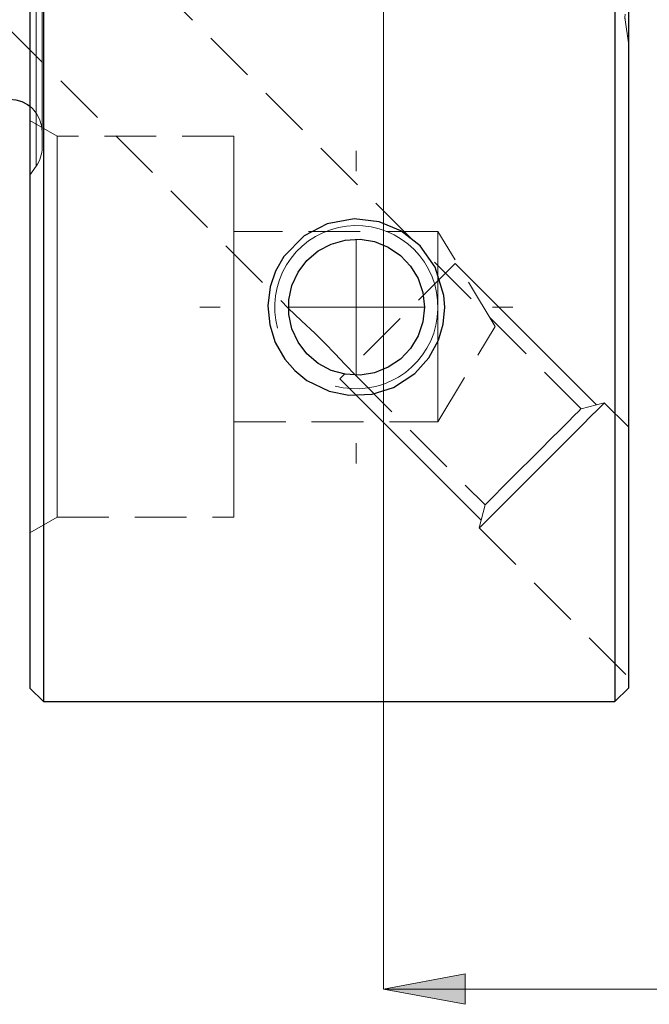
# Model space of a CAD drawing. Extents: x 13 to 827, y 18 to 576.
# Drawn here: x 539 to 583, y 253 to 321 of the extents above; entities that cross this region are included whole.
import ezdxf

# ---------------------------------------------------------------- set-up
doc = ezdxf.new("R2010")
doc.units = 0
doc.header["$MEASUREMENT"] = 0
for name, pattern in [('AI-Linetype-10', [5.4, 3.6, -1.8]), ('AI-Linetype-12', [5.4, 3.6, -1.8]), ('AI-Linetype-13', [5.4, 3.6, -1.8]), ('AI-Linetype-14', [5.4, 3.6, -1.8]), ('AI-Linetype-15', [5.4, 3.6, -1.8]), ('AI-Linetype-16', [5.4, 3.6, -1.8]), ('AI-Linetype-17', [5.4, 3.6, -1.8]), ('AI-Linetype-24', [5.4, 3.6, -1.8]), ('AI-Linetype-25', [5.4, 3.6, -1.8]), ('AI-Linetype-31', [5.4, 3.6, -1.8]), ('AI-Linetype-32', [5.4, 3.6, -1.8]), ('AI-Linetype-33', [5.4, 3.6, -1.8]), ('AI-Linetype-34', [5.4, 3.6, -1.8]), ('AI-Linetype-35', [5.4, 3.6, -1.8]), ('AI-Linetype-38', [5.4, 3.6, -1.8]), ('AI-Linetype-40', [5.4, 3.6, -1.8]), ('AI-Linetype-41', [5.4, 3.6, -1.8]), ('AI-Linetype-42', [5.4, 3.6, -1.8]), ('AI-Linetype-43', [5.4, 3.6, -1.8]), ('AI-Linetype-44', [5.4, 3.6, -1.8]), ('AI-Linetype-46', [5.4, 3.6, -1.8]), ('AI-Linetype-49', [5.4, 3.6, -1.8]), ('AI-Linetype-5', [54, 43.200001, -3.6, 3.6, -3.6]), ('AI-Linetype-6', [54, 43.200001, -3.6, 3.6, -3.6]), ('AI-Linetype-61', [5.4, 3.6, -1.8]), ('AI-Linetype-62', [5.4, 3.6, -1.8]), ('AI-Linetype-63', [5.4, 3.6, -1.8]), ('AI-Linetype-64', [5.4, 3.6, -1.8]), ('AI-Linetype-65', [5.4, 3.6, -1.8]), ('AI-Linetype-66', [5.4, 3.6, -1.8]), ('AI-Linetype-67', [5.4, 3.6, -1.8]), ('AI-Linetype-68', [5.4, 3.6, -1.8]), ('AI-Linetype-7', [54, 43.200001, -3.6, 3.6, -3.6]), ('AI-Linetype-8', [54, 43.200001, -3.6, 3.6, -3.6])]:
    doc.linetypes.add(name, pattern=pattern)
doc.layers.add('Ebene 1', color=7, linetype='Continuous', lineweight=0)

msp = doc.modelspace()

# ---------------------------------------------------------------- hatches: boundary and pattern name
at = {"layer": 'Ebene 1', "true_color": 0x000000, "transparency": 33554687}
h = msp.add_hatch(color=18, dxfattribs=at)
h.dxf.hatch_style = 2
edge = h.paths.add_edge_path()
edge.add_spline(control_points=[(540.033, 433.218), (540.033, 433.218), (534.364, 432.155), (534.364, 432.155), (534.364, 432.155), (534.364, 434.281), (534.364, 434.281)], knot_values=[0, 0, 0, 0, 1, 1, 1, 2, 2, 2, 2], degree=3, periodic=0)
edge.add_line((534.364, 434.281), (540.033, 433.218))
edge = h.paths.add_edge_path()
edge.add_spline(control_points=[(420.978, 433.218), (420.978, 433.218), (426.647, 434.281), (426.647, 434.281), (426.647, 434.281), (426.647, 432.155), (426.647, 432.155)], knot_values=[0, 0, 0, 0, 1, 1, 1, 2, 2, 2, 2], degree=3, periodic=0)
edge.add_line((426.647, 432.155), (420.978, 433.218))
edge = h.paths.add_edge_path()
edge.add_spline(control_points=[(653.419, 253.689), (653.419, 253.689), (647.749, 252.626), (647.749, 252.626), (647.749, 252.626), (647.749, 254.752), (647.749, 254.752)], knot_values=[0, 0, 0, 0, 1, 1, 1, 2, 2, 2, 2], degree=3, periodic=0)
edge.add_line((647.749, 254.752), (653.419, 253.689))
edge = h.paths.add_edge_path()
edge.add_spline(control_points=[(564.6, 253.689), (564.6, 253.689), (570.269, 254.752), (570.269, 254.752), (570.269, 254.752), (570.269, 252.626), (570.269, 252.626)], knot_values=[0, 0, 0, 0, 1, 1, 1, 2, 2, 2, 2], degree=3, periodic=0)
edge.add_line((570.269, 252.626), (564.6, 253.689))

# ---------------------------------------------------------------- linework, layer by layer
at = {"layer": 'Ebene 1', "color": 18, "linetype": 'AI-Linetype-68', "lineweight": 18, "true_color": 0x000000}
msp.add_line((515.462, 343.508), (557.986, 300.984), dxfattribs=at)
at = {"layer": 'Ebene 1', "color": 18, "linetype": 'AI-Linetype-66', "lineweight": 18, "true_color": 0x000000}
msp.add_line((566.605, 305.728), (528.758, 343.575), dxfattribs=at)
at = {"layer": 'Ebene 1', "color": 18, "linetype": 'AI-Linetype-46', "lineweight": 18, "true_color": 0x000000}
msp.add_line((581.382, 321.02), (581.607, 319.418), dxfattribs=at)
at = {"layer": 'Ebene 1', "color": 18, "linetype": 'AI-Linetype-32', "lineweight": 18, "true_color": 0x000000}
msp.add_line((541.922, 312.934), (540.032, 314.025), dxfattribs=at)
at = {"layer": 'Ebene 1', "color": 18, "linetype": 'AI-Linetype-34', "lineweight": 18, "true_color": 0x000000}
msp.add_line((554.206, 312.934), (541.923, 312.934), dxfattribs=at)
at = {"layer": 'Ebene 1', "color": 18, "linetype": 'AI-Linetype-5', "lineweight": 18, "true_color": 0x000000}
msp.add_line((562.71, 310.501), (562.71, 311.918), dxfattribs=at)
at = {"layer": 'Ebene 1', "color": 18, "linetype": 'AI-Linetype-35', "lineweight": 18, "true_color": 0x000000}
msp.add_line((540.033, 310.218), (540.473, 310.847), dxfattribs=at)
at = {"layer": 'Ebene 1', "color": 18, "linetype": 'AI-Linetype-42', "lineweight": 18, "true_color": 0x000000}
msp.add_line((568.379, 306.319), (554.206, 306.319), dxfattribs=at)
at = {"layer": 'Ebene 1', "color": 18, "linetype": 'AI-Linetype-44', "lineweight": 18, "true_color": 0x000000}
msp.add_line((572.353, 299.705), (568.379, 306.319), dxfattribs=at)
at = {"layer": 'Ebene 1', "color": 18, "linetype": 'AI-Linetype-65', "lineweight": 18, "true_color": 0x000000}
msp.add_line((578.333, 294), (567.412, 304.92), dxfattribs=at)
at = {"layer": 'Ebene 1', "color": 18, "linetype": 'AI-Linetype-10', "lineweight": 18, "true_color": 0x000000}
msp.add_line((569.581, 304.088), (561.563, 296.07), dxfattribs=at)
at = {"layer": 'Ebene 1', "color": 18, "linetype": 'AI-Linetype-6', "lineweight": 18, "true_color": 0x000000}
msp.add_line((553.261, 301.052), (551.844, 301.052), dxfattribs=at)
at = {"layer": 'Ebene 1', "color": 18, "linetype": 'AI-Linetype-8', "lineweight": 18, "true_color": 0x000000}
msp.add_line((572.159, 301.052), (573.576, 301.052), dxfattribs=at)
at = {"layer": 'Ebene 1', "color": 18, "linetype": 'AI-Linetype-43', "lineweight": 18, "true_color": 0x000000}
msp.add_line((568.379, 293.091), (572.353, 299.705), dxfattribs=at)
at = {"layer": 'Ebene 1', "color": 18, "linetype": 'AI-Linetype-67', "lineweight": 18, "true_color": 0x000000}
msp.add_line((562.642, 296.328), (571.651, 287.319), dxfattribs=at)
at = {"layer": 'Ebene 1', "color": 18, "linetype": 'AI-Linetype-61', "lineweight": 18, "true_color": 0x000000}
msp.add_line((579.937, 294.4), (578.333, 294), dxfattribs=at)
at = {"layer": 'Ebene 1', "color": 18, "linetype": 'AI-Linetype-63', "lineweight": 18, "true_color": 0x000000}
msp.add_line((581.607, 292.73), (579.937, 294.4), dxfattribs=at)
at = {"layer": 'Ebene 1', "color": 18, "linetype": 'AI-Linetype-41', "lineweight": 18, "true_color": 0x000000}
msp.add_line((554.206, 293.091), (568.379, 293.091), dxfattribs=at)
at = {"layer": 'Ebene 1', "color": 18, "linetype": 'AI-Linetype-7', "lineweight": 18, "true_color": 0x000000}
msp.add_line((562.71, 291.603), (562.71, 290.186), dxfattribs=at)
at = {"layer": 'Ebene 1', "color": 18, "linetype": 'AI-Linetype-62', "lineweight": 18, "true_color": 0x000000}
msp.add_line((571.651, 287.319), (571.251, 285.715), dxfattribs=at)
at = {"layer": 'Ebene 1', "color": 18, "linetype": 'AI-Linetype-31', "lineweight": 18, "true_color": 0x000000}
msp.add_line((540.033, 285.386), (541.923, 286.477), dxfattribs=at)
at = {"layer": 'Ebene 1', "color": 18, "linetype": 'AI-Linetype-33', "lineweight": 18, "true_color": 0x000000}
msp.add_line((541.922, 286.477), (554.205, 286.477), dxfattribs=at)
at = {"layer": 'Ebene 1', "color": 18, "linetype": 'AI-Linetype-64', "lineweight": 18, "true_color": 0x000000}
msp.add_line((571.251, 285.715), (581.607, 275.359), dxfattribs=at)
at = {"layer": 'Ebene 1', "color": 18, "linetype": 'AI-Linetype-14', "lineweight": 18, "true_color": 0x000000}
msp.add_lwpolyline([(540.473, 321.637), (540.473, 319.709), (540.473, 317.951), (540.473, 316.37), (540.473, 314.976), (540.473, 313.775), (540.473, 312.773), (540.473, 311.977), (540.473, 311.39), (540.473, 311.014), (540.473, 310.853), (540.473, 310.907), (540.473, 311.175), (540.473, 311.657), (540.473, 312.349), (540.473, 313.249), (540.473, 314.351), (540.473, 315.649), (540.473, 317.138), (540.473, 318.808), (540.473, 320.652), (540.473, 322.66)], dxfattribs=at)
at = {"layer": 'Ebene 1', "color": 18, "linetype": 'AI-Linetype-15', "lineweight": 18, "true_color": 0x000000}
msp.add_lwpolyline([(540.883, 322.076), (540.883, 320.212), (540.883, 318.522), (540.883, 317.016), (540.883, 315.7), (540.883, 314.584), (540.883, 313.672), (540.883, 312.97), (540.883, 312.481), (540.883, 312.209), (540.883, 312.147)], dxfattribs=at)
at = {"layer": 'Ebene 1', "color": 18, "linetype": 'AI-Linetype-49', "lineweight": 18, "true_color": 0x000000}
msp.add_lwpolyline([(581.393, 321.399), (581.371, 321.178), (581.371, 321.158), (581.372, 321.138), (581.373, 321.118), (581.374, 321.099), (581.376, 321.079), (581.377, 321.059), (581.38, 321.04), (581.382, 321.02)], dxfattribs=at)
at = {"layer": 'Ebene 1', "color": 18, "linetype": 'AI-Linetype-40', "lineweight": 18, "true_color": 0x000000}
msp.add_lwpolyline([(540.033, 315.012), (540.219, 314.844), (540.501, 314.501), (540.711, 314.109), (540.84, 313.684), (540.883, 313.241)], dxfattribs=at)
at = {"layer": 'Ebene 1', "color": 18, "linetype": 'AI-Linetype-12', "lineweight": 18, "true_color": 0x000000}
msp.add_lwpolyline([(541.922, 286.477), (541.922, 286.504), (541.922, 286.721), (541.922, 287.151), (541.922, 287.787), (541.922, 288.619), (541.922, 289.633), (541.922, 290.812), (541.922, 292.137), (541.922, 293.587), (541.922, 295.137), (541.922, 296.762), (541.922, 298.435), (541.922, 300.129), (541.922, 301.817), (541.922, 303.469), (541.922, 305.06), (541.922, 306.563), (541.922, 307.953), (541.922, 309.208), (541.922, 310.307), (541.922, 311.231), (541.922, 311.967), (541.922, 312.501), (541.922, 312.825), (541.922, 312.934)], dxfattribs=at)
at = {"layer": 'Ebene 1', "color": 18, "linetype": 'AI-Linetype-13', "lineweight": 18, "true_color": 0x000000}
msp.add_lwpolyline([(554.206, 286.477), (554.206, 286.504), (554.206, 286.721), (554.206, 287.151), (554.206, 287.787), (554.206, 288.619), (554.206, 289.633), (554.206, 290.812), (554.206, 292.137), (554.206, 293.587), (554.206, 295.137), (554.206, 296.762), (554.206, 298.435), (554.206, 300.129), (554.206, 301.817), (554.206, 303.469), (554.206, 305.06), (554.206, 306.563), (554.206, 307.953), (554.206, 309.208), (554.206, 310.307), (554.206, 311.231), (554.206, 311.967), (554.206, 312.501), (554.206, 312.825), (554.206, 312.934)], dxfattribs=at)
at = {"layer": 'Ebene 1', "color": 18, "linetype": 'AI-Linetype-38', "lineweight": 18, "true_color": 0x000000}
msp.add_lwpolyline([(540.473, 310.846), (540.567, 310.991), (540.649, 311.144), (540.72, 311.302), (540.778, 311.465), (540.824, 311.632), (540.857, 311.802), (540.877, 311.974), (540.883, 312.147)], dxfattribs=at)
at = {"layer": 'Ebene 1', "color": 18, "linetype": 'AI-Linetype-16', "lineweight": 18, "true_color": 0x000000}
msp.add_lwpolyline([(568.379, 299.705), (568.379, 300.92), (568.379, 302.094), (568.379, 303.187), (568.379, 304.161), (568.379, 304.983), (568.379, 305.626), (568.379, 306.067), (568.379, 306.291), (568.379, 306.319)], dxfattribs=at)
at = {"layer": 'Ebene 1', "color": 18, "linetype": 'AI-Linetype-17', "lineweight": 18, "true_color": 0x000000}
msp.add_lwpolyline([(568.379, 293.091), (568.379, 293.119), (568.379, 293.344), (568.379, 293.784), (568.379, 294.427), (568.379, 295.249), (568.379, 296.223), (568.379, 297.316), (568.379, 298.49), (568.379, 299.705)], dxfattribs=at)
at = {"layer": 'Ebene 1', "color": 18, "linetype": 'AI-Linetype-24', "lineweight": 18, "true_color": 0x000000}
msp.add_lwpolyline([(579.937, 294.4), (579.917, 294.38), (579.761, 294.224), (579.454, 293.917), (579.008, 293.471), (578.438, 292.901), (577.766, 292.229), (577.015, 291.478), (576.212, 290.675), (575.387, 289.851), (574.57, 289.033), (573.79, 288.253), (573.075, 287.538), (572.451, 286.914), (571.941, 286.404), (571.562, 286.025), (571.33, 285.793), (571.251, 285.714)], dxfattribs=at)
at = {"layer": 'Ebene 1', "color": 18, "linetype": 'AI-Linetype-25', "lineweight": 18, "true_color": 0x000000}
msp.add_lwpolyline([(571.651, 287.319), (571.729, 287.397), (571.96, 287.628), (572.332, 288), (572.829, 288.497), (573.427, 289.095), (574.098, 289.766), (574.811, 290.479), (575.532, 291.2), (576.228, 291.896), (576.866, 292.534), (577.417, 293.085), (577.854, 293.522), (578.157, 293.825), (578.313, 293.981), (578.332, 294)], dxfattribs=at)
at = {"layer": 'Ebene 1', "color": 18, "lineweight": 25, "true_color": 0x000000}
for points, knots in [([(540.978, 413.493), (540.978, 413.493), (540.978, 410.846), (540.978, 410.846), (540.978, 410.846), (540.978, 408.037), (540.978, 408.037), (540.978, 408.037), (540.978, 405.073), (540.978, 405.073), (540.978, 405.073), (540.978, 401.962), (540.978, 401.962), (540.978, 401.962), (540.978, 398.714), (540.978, 398.714), (540.978, 398.714), (540.978, 395.337), (540.978, 395.337), (540.978, 395.337), (540.978, 391.841), (540.978, 391.841), (540.978, 391.841), (540.978, 388.234), (540.978, 388.234), (540.978, 388.234), (540.978, 384.528), (540.978, 384.528), (540.978, 384.528), (540.978, 380.732), (540.978, 380.732), (540.978, 380.732), (540.978, 376.857), (540.978, 376.857), (540.978, 376.857), (540.978, 372.913), (540.978, 372.913), (540.978, 372.913), (540.978, 368.912), (540.978, 368.912), (540.978, 368.912), (540.978, 364.865), (540.978, 364.865), (540.978, 364.865), (540.978, 360.782), (540.978, 360.782), (540.978, 360.782), (540.978, 356.675), (540.978, 356.675), (540.978, 356.675), (540.978, 352.555), (540.978, 352.555), (540.978, 352.555), (540.978, 348.434), (540.978, 348.434), (540.978, 348.434), (540.978, 344.323), (540.978, 344.323), (540.978, 344.323), (540.978, 340.234), (540.978, 340.234), (540.978, 340.234), (540.978, 336.177), (540.978, 336.177), (540.978, 336.177), (540.978, 332.164), (540.978, 332.164), (540.978, 332.164), (540.978, 328.206), (540.978, 328.206), (540.978, 328.206), (540.978, 324.314), (540.978, 324.314), (540.978, 324.314), (540.978, 320.499), (540.978, 320.499), (540.978, 320.499), (540.978, 316.771), (540.978, 316.771), (540.978, 316.771), (540.978, 313.14), (540.978, 313.14), (540.978, 313.14), (540.978, 309.618), (540.978, 309.618), (540.978, 309.618), (540.978, 306.212), (540.978, 306.212), (540.978, 306.212), (540.978, 302.933), (540.978, 302.933), (540.978, 302.933), (540.978, 299.79), (540.978, 299.79), (540.978, 299.79), (540.978, 296.791), (540.978, 296.791), (540.978, 296.791), (540.978, 293.945), (540.978, 293.945), (540.978, 293.945), (540.978, 291.259), (540.978, 291.259), (540.978, 291.259), (540.978, 288.742), (540.978, 288.742), (540.978, 288.742), (540.978, 286.399), (540.978, 286.399), (540.978, 286.399), (540.978, 284.238), (540.978, 284.238), (540.978, 284.238), (540.978, 282.264), (540.978, 282.264), (540.978, 282.264), (540.978, 280.483), (540.978, 280.483), (540.978, 280.483), (540.978, 278.9), (540.978, 278.9), (540.978, 278.9), (540.978, 277.519), (540.978, 277.519), (540.978, 277.519), (540.978, 276.344), (540.978, 276.344), (540.978, 276.344), (540.978, 275.378), (540.978, 275.378), (540.978, 275.378), (540.978, 274.624), (540.978, 274.624), (540.978, 274.624), (540.978, 274.084), (540.978, 274.084), (540.978, 274.084), (540.978, 273.759), (540.978, 273.759), (540.978, 273.759), (540.978, 273.651), (540.978, 273.651)], [0, 0, 0, 0, 1, 1, 1, 2, 2, 2, 3, 3, 3, 4, 4, 4, 5, 5, 5, 6, 6, 6, 7, 7, 7, 8, 8, 8, 9, 9, 9, 10, 10, 10, 11, 11, 11, 12, 12, 12, 13, 13, 13, 14, 14, 14, 15, 15, 15, 16, 16, 16, 17, 17, 17, 18, 18, 18, 19, 19, 19, 20, 20, 20, 21, 21, 21, 22, 22, 22, 23, 23, 23, 24, 24, 24, 25, 25, 25, 26, 26, 26, 27, 27, 27, 28, 28, 28, 29, 29, 29, 30, 30, 30, 31, 31, 31, 32, 32, 32, 33, 33, 33, 34, 34, 34, 35, 35, 35, 36, 36, 36, 37, 37, 37, 38, 38, 38, 39, 39, 39, 40, 40, 40, 41, 41, 41, 42, 42, 42, 43, 43, 43, 44, 44, 44, 45, 45, 45, 46, 46, 46, 47, 47, 47, 47]), ([(580.663, 413.493), (580.663, 413.493), (580.663, 410.846), (580.663, 410.846), (580.663, 410.846), (580.663, 408.037), (580.663, 408.037), (580.663, 408.037), (580.663, 405.073), (580.663, 405.073), (580.663, 405.073), (580.663, 401.962), (580.663, 401.962), (580.663, 401.962), (580.663, 398.714), (580.663, 398.714), (580.663, 398.714), (580.663, 395.337), (580.663, 395.337), (580.663, 395.337), (580.663, 391.841), (580.663, 391.841), (580.663, 391.841), (580.663, 388.234), (580.663, 388.234), (580.663, 388.234), (580.663, 384.528), (580.663, 384.528), (580.663, 384.528), (580.663, 380.732), (580.663, 380.732), (580.663, 380.732), (580.663, 376.857), (580.663, 376.857), (580.663, 376.857), (580.663, 372.913), (580.663, 372.913), (580.663, 372.913), (580.663, 368.912), (580.663, 368.912), (580.663, 368.912), (580.663, 364.865), (580.663, 364.865), (580.663, 364.865), (580.663, 360.782), (580.663, 360.782), (580.663, 360.782), (580.663, 356.675), (580.663, 356.675), (580.663, 356.675), (580.663, 352.555), (580.663, 352.555), (580.663, 352.555), (580.663, 348.434), (580.663, 348.434), (580.663, 348.434), (580.663, 344.323), (580.663, 344.323), (580.663, 344.323), (580.663, 340.234), (580.663, 340.234), (580.663, 340.234), (580.663, 336.177), (580.663, 336.177), (580.663, 336.177), (580.663, 332.164), (580.663, 332.164), (580.663, 332.164), (580.663, 328.206), (580.663, 328.206), (580.663, 328.206), (580.663, 324.314), (580.663, 324.314), (580.663, 324.314), (580.663, 320.499), (580.663, 320.499), (580.663, 320.499), (580.663, 316.771), (580.663, 316.771), (580.663, 316.771), (580.663, 313.14), (580.663, 313.14), (580.663, 313.14), (580.663, 309.618), (580.663, 309.618), (580.663, 309.618), (580.663, 306.212), (580.663, 306.212), (580.663, 306.212), (580.663, 302.933), (580.663, 302.933), (580.663, 302.933), (580.663, 299.79), (580.663, 299.79), (580.663, 299.79), (580.663, 296.791), (580.663, 296.791), (580.663, 296.791), (580.663, 293.945), (580.663, 293.945), (580.663, 293.945), (580.663, 291.259), (580.663, 291.259), (580.663, 291.259), (580.663, 288.742), (580.663, 288.742), (580.663, 288.742), (580.663, 286.399), (580.663, 286.399), (580.663, 286.399), (580.663, 284.238), (580.663, 284.238), (580.663, 284.238), (580.663, 282.264), (580.663, 282.264), (580.663, 282.264), (580.663, 280.483), (580.663, 280.483), (580.663, 280.483), (580.663, 278.9), (580.663, 278.9), (580.663, 278.9), (580.663, 277.519), (580.663, 277.519), (580.663, 277.519), (580.663, 276.344), (580.663, 276.344), (580.663, 276.344), (580.663, 275.378), (580.663, 275.378), (580.663, 275.378), (580.663, 274.624), (580.663, 274.624), (580.663, 274.624), (580.663, 274.084), (580.663, 274.084), (580.663, 274.084), (580.663, 273.759), (580.663, 273.759), (580.663, 273.759), (580.663, 273.651), (580.663, 273.651)], [0, 0, 0, 0, 1, 1, 1, 2, 2, 2, 3, 3, 3, 4, 4, 4, 5, 5, 5, 6, 6, 6, 7, 7, 7, 8, 8, 8, 9, 9, 9, 10, 10, 10, 11, 11, 11, 12, 12, 12, 13, 13, 13, 14, 14, 14, 15, 15, 15, 16, 16, 16, 17, 17, 17, 18, 18, 18, 19, 19, 19, 20, 20, 20, 21, 21, 21, 22, 22, 22, 23, 23, 23, 24, 24, 24, 25, 25, 25, 26, 26, 26, 27, 27, 27, 28, 28, 28, 29, 29, 29, 30, 30, 30, 31, 31, 31, 32, 32, 32, 33, 33, 33, 34, 34, 34, 35, 35, 35, 36, 36, 36, 37, 37, 37, 38, 38, 38, 39, 39, 39, 40, 40, 40, 41, 41, 41, 42, 42, 42, 43, 43, 43, 44, 44, 44, 45, 45, 45, 46, 46, 46, 47, 47, 47, 47]), ([(540.033, 412.549), (540.033, 412.549), (540.033, 409.896), (540.033, 409.896), (540.033, 409.896), (540.033, 407.08), (540.033, 407.08), (540.033, 407.08), (540.033, 404.11), (540.033, 404.11), (540.033, 404.11), (540.033, 400.994), (540.033, 400.994), (540.033, 400.994), (540.033, 397.739), (540.033, 397.739), (540.033, 397.739), (540.033, 394.357), (540.033, 394.357), (540.033, 394.357), (540.033, 390.856), (540.033, 390.856), (540.033, 390.856), (540.033, 387.245), (540.033, 387.245), (540.033, 387.245), (540.033, 383.536), (540.033, 383.536), (540.033, 383.536), (540.033, 379.738), (540.033, 379.738), (540.033, 379.738), (540.033, 375.862), (540.033, 375.862), (540.033, 375.862), (540.033, 371.92), (540.033, 371.92), (540.033, 371.92), (540.033, 367.921), (540.033, 367.921), (540.033, 367.921), (540.033, 363.878), (540.033, 363.878), (540.033, 363.878), (540.033, 359.802), (540.033, 359.802), (540.033, 359.802), (540.033, 355.705), (540.033, 355.705), (540.033, 355.705), (540.033, 351.596), (540.033, 351.596), (540.033, 351.596), (540.033, 347.49), (540.033, 347.49), (540.033, 347.49), (540.033, 343.396), (540.033, 343.396), (540.033, 343.396), (540.033, 339.327), (540.033, 339.327), (540.033, 339.327), (540.033, 335.293), (540.033, 335.293), (540.033, 335.293), (540.033, 331.307), (540.033, 331.307), (540.033, 331.307), (540.033, 327.379), (540.033, 327.379), (540.033, 327.379), (540.033, 323.52), (540.033, 323.52), (540.033, 323.52), (540.033, 319.742), (540.033, 319.742), (540.033, 319.742), (540.033, 316.055), (540.033, 316.055), (540.033, 316.055), (540.033, 312.469), (540.033, 312.469), (540.033, 312.469), (540.033, 308.995), (540.033, 308.995), (540.033, 308.995), (540.033, 305.641), (540.033, 305.641), (540.033, 305.641), (540.033, 302.419), (540.033, 302.419), (540.033, 302.419), (540.033, 299.335), (540.033, 299.335), (540.033, 299.335), (540.033, 296.401), (540.033, 296.401), (540.033, 296.401), (540.033, 293.622), (540.033, 293.622), (540.033, 293.622), (540.033, 291.009), (540.033, 291.009), (540.033, 291.009), (540.033, 288.567), (540.033, 288.567), (540.033, 288.567), (540.033, 286.303), (540.033, 286.303), (540.033, 286.303), (540.033, 284.225), (540.033, 284.225), (540.033, 284.225), (540.033, 282.337), (540.033, 282.337), (540.033, 282.337), (540.033, 280.645), (540.033, 280.645), (540.033, 280.645), (540.033, 279.155), (540.033, 279.155), (540.033, 279.155), (540.033, 277.869), (540.033, 277.869), (540.033, 277.869), (540.033, 276.792), (540.033, 276.792), (540.033, 276.792), (540.033, 275.927), (540.033, 275.927), (540.033, 275.927), (540.033, 275.276), (540.033, 275.276), (540.033, 275.276), (540.033, 274.841), (540.033, 274.841), (540.033, 274.841), (540.033, 274.623), (540.033, 274.623), (540.033, 274.623), (540.033, 274.596), (540.033, 274.596)], [0, 0, 0, 0, 1, 1, 1, 2, 2, 2, 3, 3, 3, 4, 4, 4, 5, 5, 5, 6, 6, 6, 7, 7, 7, 8, 8, 8, 9, 9, 9, 10, 10, 10, 11, 11, 11, 12, 12, 12, 13, 13, 13, 14, 14, 14, 15, 15, 15, 16, 16, 16, 17, 17, 17, 18, 18, 18, 19, 19, 19, 20, 20, 20, 21, 21, 21, 22, 22, 22, 23, 23, 23, 24, 24, 24, 25, 25, 25, 26, 26, 26, 27, 27, 27, 28, 28, 28, 29, 29, 29, 30, 30, 30, 31, 31, 31, 32, 32, 32, 33, 33, 33, 34, 34, 34, 35, 35, 35, 36, 36, 36, 37, 37, 37, 38, 38, 38, 39, 39, 39, 40, 40, 40, 41, 41, 41, 42, 42, 42, 43, 43, 43, 44, 44, 44, 45, 45, 45, 46, 46, 46, 47, 47, 47, 47]), ([(581.608, 412.549), (581.608, 412.549), (581.608, 409.896), (581.608, 409.896), (581.608, 409.896), (581.608, 407.08), (581.608, 407.08), (581.608, 407.08), (581.608, 404.11), (581.608, 404.11), (581.608, 404.11), (581.608, 400.994), (581.608, 400.994), (581.608, 400.994), (581.608, 397.739), (581.608, 397.739), (581.608, 397.739), (581.608, 394.357), (581.608, 394.357), (581.608, 394.357), (581.608, 390.856), (581.608, 390.856), (581.608, 390.856), (581.608, 387.245), (581.608, 387.245), (581.608, 387.245), (581.608, 383.536), (581.608, 383.536), (581.608, 383.536), (581.608, 379.738), (581.608, 379.738), (581.608, 379.738), (581.608, 375.862), (581.608, 375.862), (581.608, 375.862), (581.608, 371.92), (581.608, 371.92), (581.608, 371.92), (581.608, 367.921), (581.608, 367.921), (581.608, 367.921), (581.608, 363.878), (581.608, 363.878), (581.608, 363.878), (581.608, 359.802), (581.608, 359.802), (581.608, 359.802), (581.608, 355.705), (581.608, 355.705), (581.608, 355.705), (581.608, 351.596), (581.608, 351.596), (581.608, 351.596), (581.608, 347.49), (581.608, 347.49), (581.608, 347.49), (581.608, 343.396), (581.608, 343.396), (581.608, 343.396), (581.608, 339.327), (581.608, 339.327), (581.608, 339.327), (581.608, 335.293), (581.608, 335.293), (581.608, 335.293), (581.608, 331.307), (581.608, 331.307), (581.608, 331.307), (581.608, 327.379), (581.608, 327.379), (581.608, 327.379), (581.608, 323.52), (581.608, 323.52), (581.608, 323.52), (581.608, 319.742), (581.608, 319.742), (581.608, 319.742), (581.608, 316.055), (581.608, 316.055), (581.608, 316.055), (581.608, 312.469), (581.608, 312.469), (581.608, 312.469), (581.608, 308.995), (581.608, 308.995), (581.608, 308.995), (581.608, 305.641), (581.608, 305.641), (581.608, 305.641), (581.608, 302.419), (581.608, 302.419), (581.608, 302.419), (581.608, 299.335), (581.608, 299.335), (581.608, 299.335), (581.608, 296.401), (581.608, 296.401), (581.608, 296.401), (581.608, 293.622), (581.608, 293.622), (581.608, 293.622), (581.608, 291.009), (581.608, 291.009), (581.608, 291.009), (581.608, 288.567), (581.608, 288.567), (581.608, 288.567), (581.608, 286.303), (581.608, 286.303), (581.608, 286.303), (581.608, 284.225), (581.608, 284.225), (581.608, 284.225), (581.608, 282.337), (581.608, 282.337), (581.608, 282.337), (581.608, 280.645), (581.608, 280.645), (581.608, 280.645), (581.608, 279.155), (581.608, 279.155), (581.608, 279.155), (581.608, 277.869), (581.608, 277.869), (581.608, 277.869), (581.608, 276.792), (581.608, 276.792), (581.608, 276.792), (581.608, 275.927), (581.608, 275.927), (581.608, 275.927), (581.608, 275.276), (581.608, 275.276), (581.608, 275.276), (581.608, 274.841), (581.608, 274.841), (581.608, 274.841), (581.608, 274.623), (581.608, 274.623), (581.608, 274.623), (581.608, 274.596), (581.608, 274.596)], [0, 0, 0, 0, 1, 1, 1, 2, 2, 2, 3, 3, 3, 4, 4, 4, 5, 5, 5, 6, 6, 6, 7, 7, 7, 8, 8, 8, 9, 9, 9, 10, 10, 10, 11, 11, 11, 12, 12, 12, 13, 13, 13, 14, 14, 14, 15, 15, 15, 16, 16, 16, 17, 17, 17, 18, 18, 18, 19, 19, 19, 20, 20, 20, 21, 21, 21, 22, 22, 22, 23, 23, 23, 24, 24, 24, 25, 25, 25, 26, 26, 26, 27, 27, 27, 28, 28, 28, 29, 29, 29, 30, 30, 30, 31, 31, 31, 32, 32, 32, 33, 33, 33, 34, 34, 34, 35, 35, 35, 36, 36, 36, 37, 37, 37, 38, 38, 38, 39, 39, 39, 40, 40, 40, 41, 41, 41, 42, 42, 42, 43, 43, 43, 44, 44, 44, 45, 45, 45, 46, 46, 46, 47, 47, 47, 47]), ([(538.616, 315.509), (538.616, 315.509), (539.058, 315.466), (539.058, 315.466), (539.058, 315.466), (539.484, 315.337), (539.484, 315.337), (539.484, 315.337), (539.876, 315.127), (539.876, 315.127), (539.876, 315.127), (540.033, 315.012), (540.033, 315.012)], [0, 0, 0, 0, 1, 1, 1, 2, 2, 2, 3, 3, 3, 4, 4, 4, 4]), ([(568.852, 301.053), (568.852, 301.053), (568.74, 299.884), (568.74, 299.884), (568.74, 299.884), (568.408, 298.76), (568.408, 298.76), (568.408, 298.76), (567.741, 297.53), (567.741, 297.53), (567.741, 297.53), (566.764, 296.439), (566.764, 296.439), (566.764, 296.439), (565.297, 295.482), (565.297, 295.482), (565.297, 295.482), (563.822, 295.012), (563.822, 295.012), (563.822, 295.012), (562.193, 294.933), (562.193, 294.933), (562.193, 294.933), (560.818, 295.209), (560.818, 295.209), (560.818, 295.209), (559.28, 295.958), (559.28, 295.958), (559.28, 295.958), (558.427, 296.651), (558.427, 296.651), (558.427, 296.651), (557.742, 297.442), (557.742, 297.442), (557.742, 297.442), (557.081, 298.595), (557.081, 298.595), (557.081, 298.595), (556.69, 299.836), (556.69, 299.836), (556.69, 299.836), (556.57, 301.145), (556.57, 301.145), (556.57, 301.145), (556.736, 302.476), (556.736, 302.476), (556.736, 302.476), (557.099, 303.548), (557.099, 303.548), (557.099, 303.548), (557.678, 304.574), (557.678, 304.574), (557.678, 304.574), (559.083, 306.008), (559.083, 306.008), (559.083, 306.008), (560.692, 306.853), (560.692, 306.853), (560.692, 306.853), (562.569, 307.193), (562.569, 307.193), (562.569, 307.193), (564.286, 306.989), (564.286, 306.989), (564.286, 306.989), (565.809, 306.355), (565.809, 306.355), (565.809, 306.355), (567.137, 305.31), (567.137, 305.31), (567.137, 305.31), (568.191, 303.824), (568.191, 303.824), (568.191, 303.824), (568.797, 301.874), (568.797, 301.874), (568.797, 301.874), (568.852, 301.053), (568.852, 301.053)], [0, 0, 0, 0, 1, 1, 1, 2, 2, 2, 3, 3, 3, 4, 4, 4, 5, 5, 5, 6, 6, 6, 7, 7, 7, 8, 8, 8, 9, 9, 9, 10, 10, 10, 11, 11, 11, 12, 12, 12, 13, 13, 13, 14, 14, 14, 15, 15, 15, 16, 16, 16, 17, 17, 17, 18, 18, 18, 19, 19, 19, 20, 20, 20, 21, 21, 21, 22, 22, 22, 23, 23, 23, 24, 24, 24, 25, 25, 25, 26, 26, 26, 26]), ([(567.435, 301.053), (567.435, 301.053), (567.324, 302.068), (567.324, 302.068), (567.324, 302.068), (566.998, 303.036), (566.998, 303.036), (566.998, 303.036), (566.471, 303.912), (566.471, 303.912), (566.471, 303.912), (565.769, 304.653), (565.769, 304.653), (565.769, 304.653), (564.923, 305.227), (564.923, 305.227), (564.923, 305.227), (563.974, 305.605), (563.974, 305.605), (563.974, 305.605), (562.966, 305.77), (562.966, 305.77), (562.966, 305.77), (561.946, 305.715), (561.946, 305.715), (561.946, 305.715), (560.962, 305.441), (560.962, 305.441), (560.962, 305.441), (560.059, 304.963), (560.059, 304.963), (560.059, 304.963), (559.28, 304.302), (559.28, 304.302), (559.28, 304.302), (558.662, 303.488), (558.662, 303.488), (558.662, 303.488), (558.233, 302.561), (558.233, 302.561), (558.233, 302.561), (558.014, 301.563), (558.014, 301.563), (558.014, 301.563), (558.014, 300.542), (558.014, 300.542), (558.014, 300.542), (558.233, 299.544), (558.233, 299.544), (558.233, 299.544), (558.662, 298.617), (558.662, 298.617), (558.662, 298.617), (559.28, 297.804), (559.28, 297.804), (559.28, 297.804), (560.059, 297.142), (560.059, 297.142), (560.059, 297.142), (560.962, 296.664), (560.962, 296.664), (560.962, 296.664), (561.946, 296.39), (561.946, 296.39), (561.946, 296.39), (562.966, 296.335), (562.966, 296.335), (562.966, 296.335), (563.974, 296.5), (563.974, 296.5), (563.974, 296.5), (564.923, 296.878), (564.923, 296.878), (564.923, 296.878), (565.769, 297.452), (565.769, 297.452), (565.769, 297.452), (566.471, 298.193), (566.471, 298.193), (566.471, 298.193), (566.998, 299.069), (566.998, 299.069), (566.998, 299.069), (567.324, 300.037), (567.324, 300.037), (567.324, 300.037), (567.435, 301.053), (567.435, 301.053)], [0, 0, 0, 0, 1, 1, 1, 2, 2, 2, 3, 3, 3, 4, 4, 4, 5, 5, 5, 6, 6, 6, 7, 7, 7, 8, 8, 8, 9, 9, 9, 10, 10, 10, 11, 11, 11, 12, 12, 12, 13, 13, 13, 14, 14, 14, 15, 15, 15, 16, 16, 16, 17, 17, 17, 18, 18, 18, 19, 19, 19, 20, 20, 20, 21, 21, 21, 22, 22, 22, 23, 23, 23, 24, 24, 24, 25, 25, 25, 26, 26, 26, 27, 27, 27, 28, 28, 28, 29, 29, 29, 29]), ([(562.643, 296.329), (562.643, 296.329), (561.935, 297.06), (561.935, 297.06), (561.935, 297.06), (561.216, 297.83), (561.216, 297.83), (561.216, 297.83), (560.554, 298.524), (560.554, 298.524), (560.554, 298.524), (559.84, 299.226), (559.84, 299.226), (559.84, 299.226), (558.898, 300.107), (558.898, 300.107), (558.898, 300.107), (557.986, 300.985), (557.986, 300.985)], [0, 0, 0, 0, 1, 1, 1, 2, 2, 2, 3, 3, 3, 4, 4, 4, 5, 5, 5, 6, 6, 6, 6])]:
    msp.add_open_spline(points, degree=3, knots=knots, dxfattribs=at)
at = {"layer": 'Ebene 1', "color": 18, "lineweight": 18, "true_color": 0x000000}
for points in [[(564.6, 340.737), (564.6, 340.737), (564.6, 253.688), (564.6, 253.688)], [(562.71, 301.052), (562.71, 301.052), (562.71, 305.776), (562.71, 305.776)], [(579.403, 294.267), (579.403, 294.267), (569.582, 304.088), (569.582, 304.088)], [(562.71, 301.052), (562.71, 301.052), (557.986, 301.052), (557.986, 301.052)], [(562.71, 301.052), (562.71, 301.052), (562.71, 296.328), (562.71, 296.328)], [(562.71, 301.052), (562.71, 301.052), (567.434, 301.052), (567.434, 301.052)], [(571.385, 286.249), (571.385, 286.249), (561.564, 296.071), (561.564, 296.071)], [(653.419, 253.688), (653.419, 253.688), (564.6, 253.688), (564.6, 253.688)]]:
    msp.add_open_spline(points, degree=3, dxfattribs=at)
for points, knots in [([(561.242, 295.576), (561.242, 295.576), (561.8, 295.456), (561.8, 295.456), (561.8, 295.456), (562.367, 295.393), (562.367, 295.393), (562.367, 295.393), (562.938, 295.387), (562.938, 295.387), (562.938, 295.387), (563.506, 295.439), (563.506, 295.439), (563.506, 295.439), (564.066, 295.548), (564.066, 295.548), (564.066, 295.548), (564.613, 295.712), (564.613, 295.712), (564.613, 295.712), (565.14, 295.93), (565.14, 295.93), (565.14, 295.93), (565.642, 296.2), (565.642, 296.2), (565.642, 296.2), (566.115, 296.52), (566.115, 296.52), (566.115, 296.52), (566.553, 296.885), (566.553, 296.885), (566.553, 296.885), (566.953, 297.293), (566.953, 297.293), (566.953, 297.293), (567.309, 297.738), (567.309, 297.738), (567.309, 297.738), (567.619, 298.217), (567.619, 298.217), (567.619, 298.217), (567.879, 298.725), (567.879, 298.725), (567.879, 298.725), (568.087, 299.257), (568.087, 299.257), (568.087, 299.257), (568.24, 299.806), (568.24, 299.806), (568.24, 299.806), (568.337, 300.369), (568.337, 300.369), (568.337, 300.369), (568.377, 300.938), (568.377, 300.938), (568.377, 300.938), (568.36, 301.508), (568.36, 301.508), (568.36, 301.508), (568.286, 302.074), (568.286, 302.074), (568.286, 302.074), (568.155, 302.629), (568.155, 302.629), (568.155, 302.629), (567.969, 303.169), (567.969, 303.169), (567.969, 303.169), (567.729, 303.687), (567.729, 303.687), (567.729, 303.687), (567.439, 304.178), (567.439, 304.178), (567.439, 304.178), (567.101, 304.638), (567.101, 304.638), (567.101, 304.638), (566.718, 305.061), (566.718, 305.061), (566.718, 305.061), (566.295, 305.444), (566.295, 305.444), (566.295, 305.444), (565.835, 305.782), (565.835, 305.782), (565.835, 305.782), (565.344, 306.072), (565.344, 306.072), (565.344, 306.072), (564.826, 306.311), (564.826, 306.311), (564.826, 306.311), (564.287, 306.498), (564.287, 306.498), (564.287, 306.498), (563.731, 306.629), (563.731, 306.629), (563.731, 306.629), (563.166, 306.703), (563.166, 306.703), (563.166, 306.703), (562.595, 306.72), (562.595, 306.72), (562.595, 306.72), (562.026, 306.68), (562.026, 306.68), (562.026, 306.68), (561.464, 306.583), (561.464, 306.583), (561.464, 306.583), (560.914, 306.43), (560.914, 306.43), (560.914, 306.43), (560.383, 306.222), (560.383, 306.222), (560.383, 306.222), (559.875, 305.962), (559.875, 305.962), (559.875, 305.962), (559.396, 305.652), (559.396, 305.652), (559.396, 305.652), (558.95, 305.296), (558.95, 305.296), (558.95, 305.296), (558.542, 304.896), (558.542, 304.896), (558.542, 304.896), (558.177, 304.458), (558.177, 304.458), (558.177, 304.458), (557.858, 303.985), (557.858, 303.985), (557.858, 303.985), (557.587, 303.482), (557.587, 303.482), (557.587, 303.482), (557.369, 302.955), (557.369, 302.955), (557.369, 302.955), (557.205, 302.409), (557.205, 302.409), (557.205, 302.409), (557.096, 301.849), (557.096, 301.849), (557.096, 301.849), (557.045, 301.28), (557.045, 301.28), (557.045, 301.28), (557.05, 300.71), (557.05, 300.71), (557.05, 300.71), (557.114, 300.143), (557.114, 300.143), (557.114, 300.143), (557.233, 299.585), (557.233, 299.585)], [0, 0, 0, 0, 1, 1, 1, 2, 2, 2, 3, 3, 3, 4, 4, 4, 5, 5, 5, 6, 6, 6, 7, 7, 7, 8, 8, 8, 9, 9, 9, 10, 10, 10, 11, 11, 11, 12, 12, 12, 13, 13, 13, 14, 14, 14, 15, 15, 15, 16, 16, 16, 17, 17, 17, 18, 18, 18, 19, 19, 19, 20, 20, 20, 21, 21, 21, 22, 22, 22, 23, 23, 23, 24, 24, 24, 25, 25, 25, 26, 26, 26, 27, 27, 27, 28, 28, 28, 29, 29, 29, 30, 30, 30, 31, 31, 31, 32, 32, 32, 33, 33, 33, 34, 34, 34, 35, 35, 35, 36, 36, 36, 37, 37, 37, 38, 38, 38, 39, 39, 39, 40, 40, 40, 41, 41, 41, 42, 42, 42, 43, 43, 43, 44, 44, 44, 45, 45, 45, 46, 46, 46, 47, 47, 47, 48, 48, 48, 49, 49, 49, 50, 50, 50, 51, 51, 51, 52, 52, 52, 52]), ([(564.6, 253.689), (564.6, 253.689), (570.269, 254.752), (570.269, 254.752), (570.269, 254.752), (570.269, 252.626), (570.269, 252.626), (570.269, 252.626), (564.6, 253.689), (564.6, 253.689)], [0, 0, 0, 0, 1, 1, 1, 2, 2, 2, 3, 3, 3, 3])]:
    msp.add_open_spline(points, degree=3, knots=knots, dxfattribs=at)
at = {"layer": 'Ebene 1', "color": 18, "lineweight": 25, "true_color": 0x000000}
for points in [[(540.033, 274.596), (540.033, 274.596), (540.978, 273.651), (540.978, 273.651)], [(580.663, 273.651), (580.663, 273.651), (581.608, 274.596), (581.608, 274.596)], [(540.978, 273.651), (540.978, 273.651), (580.663, 273.651), (580.663, 273.651)]]:
    msp.add_open_spline(points, degree=3, dxfattribs=at)
at = {"layer": 'Ebene 1'}
msp.add_open_spline([(564.6, 253.689), (564.6, 253.689), (570.269, 254.752), (570.269, 254.752), (570.269, 254.752), (570.269, 252.626), (570.269, 252.626)], degree=3, knots=[0, 0, 0, 0, 1, 1, 1, 2, 2, 2, 2], dxfattribs=at)

doc.saveas('drawing.dxf')
